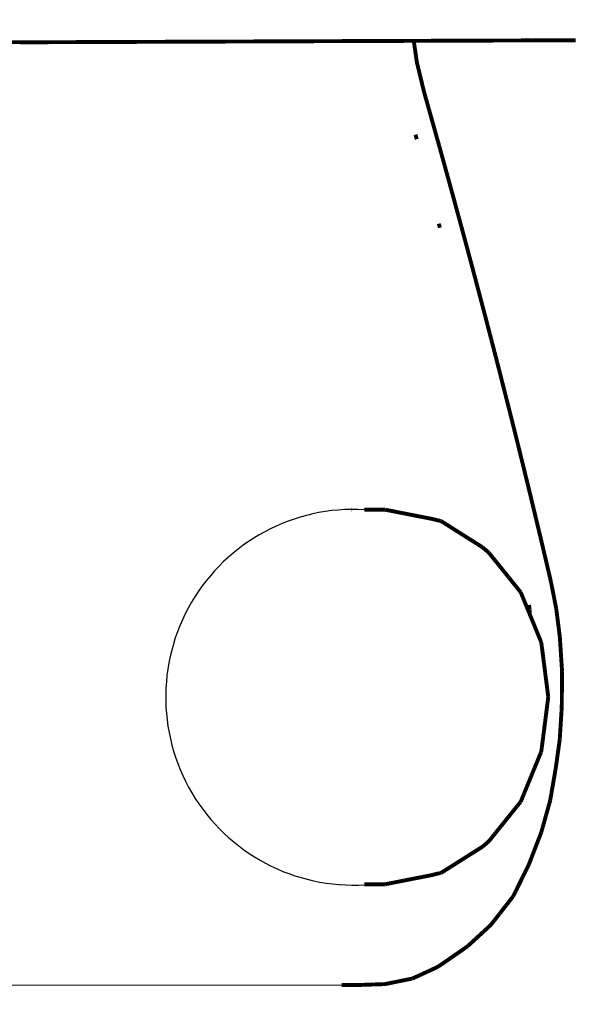
# Model space of a CAD drawing. Units: millimetres. Extents: x 1429 to 3568, y 1356 to 1808.
# Drawn here: x 1475 to 1480, y 1762 to 1771 of the extents above; entities that cross this region are included whole.
import ezdxf

# ---------------------------------------------------------------- set-up
doc = ezdxf.new("R2010")
doc.units = ezdxf.units.MM
doc.layers.get('Defpoints').update_dxf_attribs({"color": 250})
doc.layers.add('0-03 wymiary', color=6, linetype='Continuous', lineweight=5)
doc.layers.add('ProfileEdges', color=7, linetype='Continuous')
doc.styles.add('1-20 romans', font='romans.shx', dxfattribs={"width": 0.7, "height": 5})
doc.dimstyles.new('1-20', dxfattribs={"dimtxt": 5, "dimasz": 0.2, "dimexe": 2, "dimexo": 12.5, "dimgap": 1.25, "dimtad": 1, "dimdec": 0, "dimrnd": 0.5, "dimtxsty": '1-20 romans', "dimblk": 'BG dim mark', "dimcen": 0, "dimclrd": 256, "dimclre": 256, "dimclrt": 11, "dimadec": 0, "dimazin": 0, "dimtfac": 1, "dimtdec": 0, "dimtix": 1, "dimtmove": 1, "dimatfit": 3, "dimfxl": 0.5, "dimfxlon": 1, "dimarcsym": 0})

# ---------------------------------------------------------------- blocks, each defined once
blk = doc.blocks.new('BG dim mark')
for p, q in [((0, -10), (0, 10)), ((10, 0), (-10, 0))]:
    blk.add_line(p, q)
at = {"color": 0, "linetype": 'ByBlock', "const_width": 1.5}
blk.add_lwpolyline([(5, 5), (-5, -5)], dxfattribs=at)
blk = doc.blocks.new('*D38')
at = {"layer": '0-03 wymiary', "lineweight": -2, "transparency": 16777216}
for p, q in [((1531.1895, 1806.0101), (1533.2895, 1806.0101)), ((1531.2895, 1605.2101), (1531.2895, 1805.8101)), ((1531.3895, 1605.0101), (1529.2895, 1605.0101))]:
    blk.add_line(p, q, dxfattribs=at)
at = {"layer": 'Defpoints', "color": 0, "transparency": 16777216}
for p in [(1474.6788, 1806.0101), (1531.2895, 1806.0101), (1608.342, 1605.0101)]:
    blk.add_point(p, dxfattribs=at)
at = {"layer": '0-03 wymiary', "lineweight": -2, "transparency": 16777216, "xscale": 0.2, "yscale": 0.2, "zscale": 0.2}
for p, rotation in [((1531.2895, 1806.0101), 90), ((1531.2895, 1605.0101), 270)]:
    blk.add_blockref('BG dim mark', p, dxfattribs=dict(at, rotation=rotation))
at = {"layer": '0-03 wymiary', "color": 11, "transparency": 16777216, "insert": (1527.5395, 1705.5101), "char_height": 5, "attachment_point": 5, "rotation": 90, "style": '1-20 romans', "bg_fill": 3, "box_fill_scale": 1.1, "bg_fill_color": 256, "bg_fill_true_color": 13158600, "bg_fill_transparency": 0}
blk.add_mtext('201', dxfattribs=at)

msp = doc.modelspace()

# ---------------------------------------------------------------- dimensions: what is measured, and where the dimension line sits
at = {"layer": '0-03 wymiary'}
dim = msp.add_linear_dim(base=(1531.2895, 1806.0101), p1=(1608.342, 1605.0101), p2=(1474.6788, 1806.0101), angle=90, dimstyle='1-20', override={"dimfxl": 0.1, "dimtfill": 1}, dxfattribs=at)
dim.commit()
dim.dimension.update_dxf_attribs({"geometry": '*D38', "text_midpoint": (1527.5395, 1705.5101)})

# ---------------------------------------------------------------- next in the draw order: linework, layer by layer
at = {"color": 5}
msp.add_line((1471.631, 1761.7057), (1477.8424, 1761.7033), dxfattribs=at)
msp.add_arc((1477.9646, 1764.6137), 1.9001, 86.74807, 275.45048, dxfattribs=at)
at = {"layer": 'ProfileEdges', "color": 5}
for points in [[(1474.7328, 1771.2373, 0.0394, 0.0394, 0), (1474.4797, 1771.2383, 0.0394, 0.0394, 0)], [(1474.7328, 1771.2373, 0.0394, 0.0394, 0), (1474.9209, 1771.238, 0.0394, 0.0394, 0)], [(1474.9209, 1771.238, 0.0394, 0.0394, 0), (1475.2946, 1771.2394, 0.0394, 0.0394, 0)], [(1475.2946, 1771.2394, 0.0394, 0.0394, 0), (1475.2993, 1771.2394, 0.0394, 0.0394, 0)], [(1475.2993, 1771.2394, 0.0394, 0.0394, 0), (1475.2955, 1771.2359, 0.0394, 0.0394, 0)], [(1475.341, 1771.2396, 0.0394, 0.0394, 0), (1475.2993, 1771.2394, 0.0394, 0.0394, 0)], [(1475.341, 1771.2396, 0.0394, 0.0394, 0), (1475.4011, 1771.2398, 0.0394, 0.0394, 0)], [(1475.4011, 1771.2398, 0.0394, 0.0394, 0), (1475.4064, 1771.2398, 0.0394, 0.0394, 0)], [(1475.4064, 1771.2398, 0.0394, 0.0394, 0), (1475.455, 1771.24, 0.0394, 0.0394, 0)], [(1475.455, 1771.24, 0.0394, 0.0394, 0), (1475.517, 1771.2403, 0.0394, 0.0394, 0)], [(1475.517, 1771.2403, 0.0394, 0.0394, 0), (1475.5386, 1771.2403, 0.0394, 0.0394, 0)], [(1475.5386, 1771.2403, 0.0394, 0.0394, 0), (1475.5522, 1771.2404, 0.0394, 0.0394, 0)], [(1475.5522, 1771.2404, 0.0394, 0.0394, 0), (1475.5533, 1771.2404, 0.0394, 0.0394, 0)], [(1475.5533, 1771.2404, 0.0394, 0.0394, 0), (1475.628, 1771.2407, 0.0394, 0.0394, 0)], [(1475.628, 1771.2407, 0.0394, 0.0394, 0), (1475.6999, 1771.2409, 0.0394, 0.0394, 0)], [(1475.6999, 1771.2409, 0.0394, 0.0394, 0), (1475.7353, 1771.2411, 0.0394, 0.0394, 0)], [(1475.7353, 1771.2411, 0.0394, 0.0394, 0), (1475.7655, 1771.2412, 0.0394, 0.0394, 0)], [(1475.7655, 1771.2412, 0.0394, 0.0394, 0), (1475.798, 1771.2413, 0.0394, 0.0394, 0)], [(1475.798, 1771.2413, 0.0394, 0.0394, 0), (1475.8426, 1771.2415, 0.0394, 0.0394, 0)], [(1475.8426, 1771.2415, 0.0394, 0.0394, 0), (1475.846, 1771.2415, 0.0394, 0.0394, 0)], [(1475.846, 1771.2415, 0.0394, 0.0394, 0), (1475.9196, 1771.2418, 0.0394, 0.0394, 0)], [(1475.9196, 1771.2418, 0.0394, 0.0394, 0), (1475.9918, 1771.242, 0.0394, 0.0394, 0)], [(1475.9918, 1771.242, 0.0394, 0.0394, 0), (1476.0648, 1771.2423, 0.0394, 0.0394, 0)], [(1476.0648, 1771.2423, 0.0394, 0.0394, 0), (1476.1369, 1771.2426, 0.0394, 0.0394, 0)], [(1476.1369, 1771.2426, 0.0394, 0.0394, 0), (1476.2094, 1771.2429, 0.0394, 0.0394, 0)], [(1476.2094, 1771.2429, 0.0394, 0.0394, 0), (1476.2814, 1771.2431, 0.0394, 0.0394, 0)], [(1476.2814, 1771.2431, 0.0394, 0.0394, 0), (1476.3534, 1771.2434, 0.0394, 0.0394, 0)], [(1476.3534, 1771.2434, 0.0394, 0.0394, 0), (1476.4254, 1771.2437, 0.0394, 0.0394, 0)], [(1476.4254, 1771.2437, 0.0394, 0.0394, 0), (1476.4966, 1771.2439, 0.0394, 0.0394, 0)], [(1476.4966, 1771.2439, 0.0394, 0.0394, 0), (1476.5684, 1771.2442, 0.0394, 0.0394, 0)], [(1476.5684, 1771.2442, 0.0394, 0.0394, 0), (1476.6392, 1771.2445, 0.0394, 0.0394, 0)], [(1476.6392, 1771.2445, 0.0394, 0.0394, 0), (1476.7109, 1771.2447, 0.0394, 0.0394, 0)], [(1476.7109, 1771.2447, 0.0394, 0.0394, 0), (1476.7809, 1771.245, 0.0394, 0.0394, 0)], [(1476.7809, 1771.245, 0.0394, 0.0394, 0), (1476.8523, 1771.2453, 0.0394, 0.0394, 0)], [(1476.8523, 1771.2453, 0.0394, 0.0394, 0), (1476.8991, 1771.2454, 0.0394, 0.0394, 0)], [(1476.8991, 1771.2454, 0.0394, 0.0394, 0), (1476.9691, 1771.2457, 0.0394, 0.0394, 0)], [(1476.9691, 1771.2457, 0.0394, 0.0394, 0), (1476.992, 1771.2458, 0.0394, 0.0394, 0)], [(1476.992, 1771.2458, 0.0394, 0.0394, 0), (1477.062, 1771.246, 0.0394, 0.0394, 0)], [(1477.062, 1771.246, 0.0394, 0.0394, 0), (1477.1326, 1771.2463, 0.0394, 0.0394, 0)], [(1477.1326, 1771.2463, 0.0394, 0.0394, 0), (1477.1622, 1771.2464, 0.0394, 0.0394, 0)], [(1477.1622, 1771.2464, 0.0394, 0.0394, 0), (1477.1797, 1771.2465, 0.0394, 0.0394, 0)], [(1477.1797, 1771.2465, 0.0394, 0.0394, 0), (1477.2181, 1771.2466, 0.0394, 0.0394, 0)], [(1477.2181, 1771.2466, 0.0394, 0.0394, 0), (1477.2696, 1771.2468, 0.0394, 0.0394, 0)], [(1477.2696, 1771.2468, 0.0394, 0.0394, 0), (1477.2713, 1771.2468, 0.0394, 0.0394, 0)], [(1477.2713, 1771.2468, 0.0394, 0.0394, 0), (1477.3394, 1771.2471, 0.0394, 0.0394, 0)], [(1477.3394, 1771.2471, 0.0394, 0.0394, 0), (1477.4088, 1771.2473, 0.0394, 0.0394, 0)], [(1477.4088, 1771.2473, 0.0394, 0.0394, 0), (1477.4244, 1771.2474, 0.0394, 0.0394, 0)], [(1477.4244, 1771.2474, 0.0394, 0.0394, 0), (1477.4492, 1771.2475, 0.0394, 0.0394, 0)], [(1477.4492, 1771.2475, 0.0394, 0.0394, 0), (1477.5011, 1771.2477, 0.0394, 0.0394, 0)], [(1477.5011, 1771.2477, 0.0394, 0.0394, 0), (1477.5441, 1771.2479, 0.0394, 0.0394, 0)], [(1477.5441, 1771.2479, 0.0394, 0.0394, 0), (1477.5453, 1771.2479, 0.0394, 0.0394, 0)], [(1477.5453, 1771.2479, 0.0394, 0.0394, 0), (1477.6123, 1771.2481, 0.0394, 0.0394, 0)], [(1477.6123, 1771.2481, 0.0394, 0.0394, 0), (1477.6805, 1771.2484, 0.0394, 0.0394, 0)], [(1477.6805, 1771.2484, 0.0394, 0.0394, 0), (1477.7219, 1771.2485, 0.0394, 0.0394, 0)], [(1477.7219, 1771.2485, 0.0394, 0.0394, 0), (1477.7887, 1771.2488, 0.0394, 0.0394, 0)], [(1477.7887, 1771.2488, 0.0394, 0.0394, 0), (1477.8144, 1771.2489, 0.0394, 0.0394, 0)], [(1477.8144, 1771.2489, 0.0394, 0.0394, 0), (1477.8756, 1771.2491, 0.0394, 0.0394, 0)], [(1477.8756, 1771.2491, 0.0394, 0.0394, 0), (1477.9416, 1771.2493, 0.0394, 0.0394, 0)], [(1477.9416, 1771.2493, 0.0394, 0.0394, 0), (1477.9471, 1771.2494, 0.0394, 0.0394, 0)], [(1477.9471, 1771.2494, 0.0394, 0.0394, 0), (1477.9682, 1771.2494, 0.0394, 0.0394, 0)], [(1477.9682, 1771.2494, 0.0394, 0.0394, 0), (1478.0333, 1771.2497, 0.0394, 0.0394, 0)], [(1478.0333, 1771.2497, 0.0394, 0.0394, 0), (1478.0784, 1771.2499, 0.0394, 0.0394, 0)], [(1478.0784, 1771.2499, 0.0394, 0.0394, 0), (1478.1269, 1771.25, 0.0394, 0.0394, 0)], [(1478.1269, 1771.25, 0.0394, 0.0394, 0), (1478.1915, 1771.2503, 0.0394, 0.0394, 0)], [(1478.1915, 1771.2503, 0.0394, 0.0394, 0), (1478.2084, 1771.2503, 0.0394, 0.0394, 0)], [(1478.2084, 1771.2503, 0.0394, 0.0394, 0), (1478.2436, 1771.2505, 0.0394, 0.0394, 0)], [(1478.2436, 1771.2505, 0.0394, 0.0394, 0), (1478.3075, 1771.2507, 0.0394, 0.0394, 0)], [(1478.3075, 1771.2507, 0.0394, 0.0394, 0), (1478.3368, 1771.2508, 0.0394, 0.0394, 0)], [(1478.3368, 1771.2508, 0.0394, 0.0394, 0), (1478.3762, 1771.251, 0.0394, 0.0394, 0)], [(1478.3762, 1771.251, 0.0394, 0.0394, 0), (1478.4393, 1771.2512, 0.0394, 0.0394, 0)], [(1478.4393, 1771.2512, 0.0394, 0.0394, 0), (1478.4637, 1771.2513, 0.0394, 0.0394, 0)], [(1478.4637, 1771.2513, 0.0394, 0.0394, 0), (1478.5449, 1771.2516, 0.0394, 0.0394, 0)], [(1478.5449, 1771.2516, 0.0394, 0.0394, 0), (1478.558, 1771.2516, 0.0394, 0.0394, 0)], [(1478.558, 1771.2516, 0.0394, 0.0394, 0), (1478.571, 1771.2517, 0.0394, 0.0394, 0)], [(1478.571, 1771.2517, 0.0394, 0.0394, 0), (1478.6738, 1771.2521, 0.0394, 0.0394, 0)], [(1478.5731, 1771.2374, 0.0394, 0.0394, 0), (1478.571, 1771.2517, 0.0394, 0.0394, 0)], [(1478.589, 1771.1281, 0.0394, 0.0394, 0), (1478.5731, 1771.2374, 0.0394, 0.0394, 0)], [(1478.6738, 1771.2521, 0.0394, 0.0394, 0), (1478.7003, 1771.2522, 0.0394, 0.0394, 0)], [(1478.7003, 1771.2522, 0.0394, 0.0394, 0), (1478.7247, 1771.2523, 0.0394, 0.0394, 0)], [(1478.7247, 1771.2523, 0.0394, 0.0394, 0), (1479.0033, 1771.2533, 0.0394, 0.0394, 0)], [(1479.0033, 1771.2533, 0.0394, 0.0394, 0), (1479.2576, 1771.2543, 0.0394, 0.0394, 0)], [(1479.2576, 1771.2543, 0.0394, 0.0394, 0), (1479.2798, 1771.2543, 0.0394, 0.0394, 0)], [(1479.2798, 1771.2543, 0.0394, 0.0394, 0), (1479.2998, 1771.2544, 0.0394, 0.0394, 0)], [(1479.2998, 1771.2544, 0.0394, 0.0394, 0), (1479.5278, 1771.2553, 0.0394, 0.0394, 0)], [(1479.5278, 1771.2553, 0.0394, 0.0394, 0), (1479.7285, 1771.256, 0.0394, 0.0394, 0)], [(1479.7285, 1771.256, 0.0394, 0.0394, 0), (1479.746, 1771.2561, 0.0394, 0.0394, 0)], [(1479.746, 1771.2561, 0.0394, 0.0394, 0), (1479.761, 1771.2562, 0.0394, 0.0394, 0)], [(1479.761, 1771.2562, 0.0394, 0.0394, 0), (1479.9329, 1771.2568, 0.0394, 0.0394, 0)], [(1479.9329, 1771.2568, 0.0394, 0.0394, 0), (1480.0752, 1771.2573, 0.0394, 0.0394, 0)], [(1480.0752, 1771.2573, 0.0394, 0.0394, 0), (1480.0876, 1771.2574, 0.0394, 0.0394, 0)], [(1480.0876, 1771.2574, 0.0394, 0.0394, 0), (1480.0973, 1771.2574, 0.0394, 0.0394, 0)], [(1480.0973, 1771.2574, 0.0394, 0.0394, 0), (1480.2087, 1771.2578, 0.0394, 0.0394, 0)], [(1478.6028, 1771.0339, 0.0394, 0.0394, 0), (1478.589, 1771.1281, 0.0394, 0.0394, 0)], [(1478.6718, 1770.7481, 0.0394, 0.0394, 0), (1478.6028, 1771.0339, 0.0394, 0.0394, 0)], [(1478.6746, 1770.7366, 0.0394, 0.0394, 0), (1478.6718, 1770.7481, 0.0394, 0.0394, 0)], [(1478.7003, 1770.6459, 0.0394, 0.0394, 0), (1478.6746, 1770.7366, 0.0394, 0.0394, 0)], [(1478.7127, 1770.6019, 0.0394, 0.0394, 0), (1478.7003, 1770.6459, 0.0394, 0.0394, 0)], [(1478.7272, 1770.55, 0.0394, 0.0394, 0), (1478.7127, 1770.6019, 0.0394, 0.0394, 0)], [(1478.823, 1770.208, 0.0394, 0.0394, 0), (1478.7272, 1770.55, 0.0394, 0.0394, 0)], [(1478.6016, 1770.2564, 0.0394, 0.0394, 0), (1478.589, 1770.3039, 0.0394, 0.0394, 0)], [(1478.8348, 1770.166, 0.0394, 0.0394, 0), (1478.823, 1770.208, 0.0394, 0.0394, 0)], [(1478.955, 1769.7301, 0.0394, 0.0394, 0), (1478.8348, 1770.166, 0.0394, 0.0394, 0)], [(1479.0033, 1769.5522, 0.0394, 0.0394, 0), (1478.955, 1769.7301, 0.0394, 0.0394, 0)], [(1479.0735, 1769.2942, 0.0394, 0.0394, 0), (1479.0033, 1769.5522, 0.0394, 0.0394, 0)], [(1478.8348, 1769.3619, 0.0394, 0.0394, 0), (1478.8242, 1769.4029, 0.0394, 0.0394, 0)], [(1479.1424, 1769.0378, 0.0394, 0.0394, 0), (1479.0735, 1769.2942, 0.0394, 0.0394, 0)], [(1479.1901, 1768.8583, 0.0394, 0.0394, 0), (1479.1424, 1769.0378, 0.0394, 0.0394, 0)], [(1479.2488, 1768.6355, 0.0394, 0.0394, 0), (1479.1901, 1768.8583, 0.0394, 0.0394, 0)], [(1479.2798, 1768.518, 0.0394, 0.0394, 0), (1479.2488, 1768.6355, 0.0394, 0.0394, 0)], [(1479.305, 1768.4224, 0.0394, 0.0394, 0), (1479.2798, 1768.518, 0.0394, 0.0394, 0)], [(1479.3083, 1768.4098, 0.0394, 0.0394, 0), (1479.305, 1768.4224, 0.0394, 0.0394, 0)], [(1479.3717, 1768.1656, 0.0394, 0.0394, 0), (1479.3083, 1768.4098, 0.0394, 0.0394, 0)], [(1479.4179, 1767.9865, 0.0394, 0.0394, 0), (1479.3717, 1768.1656, 0.0394, 0.0394, 0)], [(1479.5278, 1767.554, 0.0394, 0.0394, 0), (1479.4179, 1767.9865, 0.0394, 0.0394, 0)], [(1479.5287, 1767.5507, 0.0394, 0.0394, 0), (1479.5278, 1767.554, 0.0394, 0.0394, 0)], [(1479.5912, 1767.3013, 0.0394, 0.0394, 0), (1479.5287, 1767.5507, 0.0394, 0.0394, 0)], [(1479.6375, 1767.1148, 0.0394, 0.0394, 0), (1479.5912, 1767.3013, 0.0394, 0.0394, 0)], [(1479.7168, 1766.7917, 0.0394, 0.0394, 0), (1479.6375, 1767.1148, 0.0394, 0.0394, 0)], [(1479.7358, 1766.7142, 0.0394, 0.0394, 0), (1479.7168, 1766.7917, 0.0394, 0.0394, 0)], [(1479.7443, 1766.6789, 0.0394, 0.0394, 0), (1479.7358, 1766.7142, 0.0394, 0.0394, 0)], [(1479.7443, 1766.6789, 0.0394, 0.0394, 0), (1479.746, 1766.6718, 0.0394, 0.0394, 0)], [(1479.7716, 1766.5653, 0.0394, 0.0394, 0), (1479.746, 1766.6718, 0.0394, 0.0394, 0)], [(1479.849, 1766.243, 0.0394, 0.0394, 0), (1479.7716, 1766.5653, 0.0394, 0.0394, 0)], [(1477.9471, 1766.5107, 0.0394, 0.0394, 0), (1477.9443, 1766.5107, 0.0394, 0.0394, 0)], [(1478.0784, 1766.5107, 0.0394, 0.0394, 0), (1478.0724, 1766.5107, 0.0394, 0.0394, 0)], [(1478.1028, 1766.5107, 0.0394, 0.0394, 0), (1478.0784, 1766.5107, 0.0394, 0.0394, 0)], [(1478.1999, 1766.5107, 0.0394, 0.0394, 0), (1478.1028, 1766.5107, 0.0394, 0.0394, 0)], [(1478.2084, 1766.5107, 0.0394, 0.0394, 0), (1478.1999, 1766.5107, 0.0394, 0.0394, 0)], [(1478.2612, 1766.5107, 0.0394, 0.0394, 0), (1478.2084, 1766.5107, 0.0394, 0.0394, 0)], [(1478.2612, 1766.5107, 0.0394, 0.0394, 0), (1478.2808, 1766.5107, 0.0394, 0.0394, 0)], [(1478.2808, 1766.5107, 0.0394, 0.0394, 0), (1478.2934, 1766.5078, 0.0394, 0.0394, 0)], [(1478.2934, 1766.5078, 0.0394, 0.0394, 0), (1478.3368, 1766.4997, 0.0394, 0.0394, 0)], [(1478.3368, 1766.4997, 0.0394, 0.0394, 0), (1478.3565, 1766.4958, 0.0394, 0.0394, 0)], [(1478.3565, 1766.4958, 0.0394, 0.0394, 0), (1478.4516, 1766.4771, 0.0394, 0.0394, 0)], [(1478.4516, 1766.4771, 0.0394, 0.0394, 0), (1478.4637, 1766.4747, 0.0394, 0.0394, 0)], [(1478.4637, 1766.4747, 0.0394, 0.0394, 0), (1478.504, 1766.4668, 0.0394, 0.0394, 0)], [(1478.504, 1766.4668, 0.0394, 0.0394, 0), (1478.5105, 1766.4655, 0.0394, 0.0394, 0)], [(1478.5105, 1766.4655, 0.0394, 0.0394, 0), (1478.5181, 1766.464, 0.0394, 0.0394, 0)], [(1478.5181, 1766.464, 0.0394, 0.0394, 0), (1478.5653, 1766.4547, 0.0394, 0.0394, 0)], [(1478.5653, 1766.4547, 0.0394, 0.0394, 0), (1478.5733, 1766.4532, 0.0394, 0.0394, 0)], [(1478.5733, 1766.4532, 0.0394, 0.0394, 0), (1478.589, 1766.4501, 0.0394, 0.0394, 0)], [(1478.589, 1766.4501, 0.0394, 0.0394, 0), (1478.5959, 1766.4487, 0.0394, 0.0394, 0)], [(1478.5959, 1766.4487, 0.0394, 0.0394, 0), (1478.6335, 1766.4413, 0.0394, 0.0394, 0)], [(1478.6335, 1766.4413, 0.0394, 0.0394, 0), (1478.6543, 1766.4372, 0.0394, 0.0394, 0)], [(1478.6543, 1766.4372, 0.0394, 0.0394, 0), (1478.7127, 1766.4257, 0.0394, 0.0394, 0)], [(1478.7127, 1766.4257, 0.0394, 0.0394, 0), (1478.7521, 1766.418, 0.0394, 0.0394, 0)], [(1478.7619, 1766.4157, 0.0394, 0.0394, 0), (1478.7521, 1766.418, 0.0394, 0.0394, 0)], [(1478.819, 1766.4012, 0.0394, 0.0394, 0), (1478.7619, 1766.4157, 0.0394, 0.0394, 0)], [(1478.8284, 1766.3994, 0.0394, 0.0394, 0), (1478.819, 1766.4012, 0.0394, 0.0394, 0)], [(1478.8348, 1766.3981, 0.0394, 0.0394, 0), (1478.8284, 1766.3994, 0.0394, 0.0394, 0)], [(1478.8465, 1766.3958, 0.0394, 0.0394, 0), (1478.8348, 1766.3981, 0.0394, 0.0394, 0)], [(1478.8465, 1766.3958, 0.0394, 0.0394, 0), (1478.8906, 1766.3679, 0.0394, 0.0394, 0)], [(1478.8906, 1766.3679, 0.0394, 0.0394, 0), (1478.955, 1766.3271, 0.0394, 0.0394, 0)], [(1478.955, 1766.3271, 0.0394, 0.0394, 0), (1479.0247, 1766.283, 0.0394, 0.0394, 0)], [(1479.0247, 1766.283, 0.0394, 0.0394, 0), (1479.0735, 1766.2521, 0.0394, 0.0394, 0)], [(1479.0735, 1766.2521, 0.0394, 0.0394, 0), (1479.0909, 1766.2411, 0.0394, 0.0394, 0)], [(1479.8744, 1766.136, 0.0394, 0.0394, 0), (1479.849, 1766.243, 0.0394, 0.0394, 0)], [(1479.0909, 1766.2411, 0.0394, 0.0394, 0), (1479.1311, 1766.2156, 0.0394, 0.0394, 0)], [(1479.1311, 1766.2156, 0.0394, 0.0394, 0), (1479.1604, 1766.1971, 0.0394, 0.0394, 0)], [(1479.1604, 1766.1971, 0.0394, 0.0394, 0), (1479.1901, 1766.1783, 0.0394, 0.0394, 0)], [(1479.1901, 1766.1783, 0.0394, 0.0394, 0), (1479.2374, 1766.1484, 0.0394, 0.0394, 0)], [(1479.2374, 1766.1484, 0.0394, 0.0394, 0), (1479.2663, 1766.1301, 0.0394, 0.0394, 0)], [(1479.305, 1766.0966, 0.0394, 0.0394, 0), (1479.2663, 1766.1301, 0.0394, 0.0394, 0)], [(1479.3313, 1766.0739, 0.0394, 0.0394, 0), (1479.305, 1766.0966, 0.0394, 0.0394, 0)], [(1479.3313, 1766.0739, 0.0394, 0.0394, 0), (1479.3478, 1766.0534, 0.0394, 0.0394, 0)], [(1479.3478, 1766.0534, 0.0394, 0.0394, 0), (1479.364, 1766.0332, 0.0394, 0.0394, 0)], [(1479.9329, 1765.8865, 0.0394, 0.0394, 0), (1479.8744, 1766.136, 0.0394, 0.0394, 0)], [(1479.364, 1766.0332, 0.0394, 0.0394, 0), (1479.3943, 1765.9956, 0.0394, 0.0394, 0)], [(1479.3943, 1765.9956, 0.0394, 0.0394, 0), (1479.4179, 1765.9663, 0.0394, 0.0394, 0)], [(1479.4179, 1765.9663, 0.0394, 0.0394, 0), (1479.46, 1765.9139, 0.0394, 0.0394, 0)], [(1479.46, 1765.9139, 0.0394, 0.0394, 0), (1479.5287, 1765.8287, 0.0394, 0.0394, 0)], [(1479.9497, 1765.8151, 0.0394, 0.0394, 0), (1479.9329, 1765.8865, 0.0394, 0.0394, 0)], [(1479.5287, 1765.8287, 0.0394, 0.0394, 0), (1479.5712, 1765.7759, 0.0394, 0.0394, 0)], [(1479.5712, 1765.7759, 0.0394, 0.0394, 0), (1479.586, 1765.7574, 0.0394, 0.0394, 0)], [(1479.586, 1765.7574, 0.0394, 0.0394, 0), (1479.6183, 1765.7174, 0.0394, 0.0394, 0)], [(1479.9515, 1765.8071, 0.0394, 0.0394, 0), (1479.9497, 1765.8151, 0.0394, 0.0394, 0)], [(1479.9585, 1765.7773, 0.0394, 0.0394, 0), (1479.9515, 1765.8071, 0.0394, 0.0394, 0)], [(1480.01, 1765.513, 0.0394, 0.0394, 0), (1479.9585, 1765.7773, 0.0394, 0.0394, 0)], [(1479.6183, 1765.7174, 0.0394, 0.0394, 0), (1479.6375, 1765.6934, 0.0394, 0.0394, 0)], [(1479.6375, 1765.6934, 0.0394, 0.0394, 0), (1479.6521, 1765.6754, 0.0394, 0.0394, 0)], [(1479.6521, 1765.6754, 0.0394, 0.0394, 0), (1479.6716, 1765.6278, 0.0394, 0.0394, 0)], [(1479.6716, 1765.6278, 0.0394, 0.0394, 0), (1479.735, 1765.4731, 0.0394, 0.0394, 0)], [(1479.7384, 1765.5288, 0.0394, 0.0394, 0), (1479.7351, 1765.547, 0.0394, 0.0394, 0)], [(1479.735, 1765.4731, 0.0394, 0.0394, 0), (1479.7386, 1765.4644, 0.0394, 0.0394, 0)], [(1479.7414, 1765.513, 0.0394, 0.0394, 0), (1479.7384, 1765.5288, 0.0394, 0.0394, 0)], [(1479.7386, 1765.4644, 0.0394, 0.0394, 0), (1479.7443, 1765.4505, 0.0394, 0.0394, 0)], [(1479.7428, 1765.5054, 0.0394, 0.0394, 0), (1479.7414, 1765.513, 0.0394, 0.0394, 0)], [(1479.7443, 1765.5041, 0.0394, 0.0394, 0), (1479.7428, 1765.5054, 0.0394, 0.0394, 0)], [(1479.7443, 1765.5041, 0.0394, 0.0394, 0), (1479.7443, 1765.4505, 0.0394, 0.0394, 0)], [(1479.7443, 1765.4505, 0.0394, 0.0394, 0), (1479.7844, 1765.3526, 0.0394, 0.0394, 0)], [(1480.0115, 1765.5054, 0.0394, 0.0394, 0), (1480.01, 1765.513, 0.0394, 0.0394, 0)], [(1480.0465, 1765.2313, 0.0394, 0.0394, 0), (1480.0115, 1765.5054, 0.0394, 0.0394, 0)], [(1479.7844, 1765.3526, 0.0394, 0.0394, 0), (1479.849, 1765.1952, 0.0394, 0.0394, 0)], [(1479.849, 1765.1952, 0.0394, 0.0394, 0), (1479.858, 1765.1732, 0.0394, 0.0394, 0)], [(1479.8619, 1765.15, 0.0394, 0.0394, 0), (1479.858, 1765.1732, 0.0394, 0.0394, 0)], [(1479.8639, 1765.138, 0.0394, 0.0394, 0), (1479.8619, 1765.15, 0.0394, 0.0394, 0)], [(1480.0469, 1765.2264, 0.0394, 0.0394, 0), (1480.0465, 1765.2313, 0.0394, 0.0394, 0)], [(1480.0519, 1765.15, 0.0394, 0.0394, 0), (1480.0469, 1765.2264, 0.0394, 0.0394, 0)], [(1480.0635, 1764.9732, 0.0394, 0.0394, 0), (1480.0519, 1765.15, 0.0394, 0.0394, 0)], [(1479.8639, 1765.138, 0.0394, 0.0394, 0), (1479.8656, 1765.1247, 0.0394, 0.0394, 0)], [(1479.8656, 1765.1247, 0.0394, 0.0394, 0), (1479.869, 1765.0979, 0.0394, 0.0394, 0)], [(1479.869, 1765.0979, 0.0394, 0.0394, 0), (1479.9154, 1764.7342, 0.0394, 0.0394, 0)], [(1480.0688, 1764.8926, 0.0394, 0.0394, 0), (1480.0635, 1764.9732, 0.0394, 0.0394, 0)], [(1480.0668, 1764.5179, 0.0394, 0.0394, 0), (1480.0698, 1764.877, 0.0394, 0.0394, 0)], [(1480.0698, 1764.877, 0.0394, 0.0394, 0), (1480.0688, 1764.8926, 0.0394, 0.0394, 0)], [(1479.9154, 1764.7342, 0.0394, 0.0394, 0), (1479.9304, 1764.6165, 0.0394, 0.0394, 0)], [(1479.9304, 1764.6165, 0.0394, 0.0394, 0), (1479.921, 1764.5426, 0.0394, 0.0394, 0)], [(1479.921, 1764.5426, 0.0394, 0.0394, 0), (1479.8639, 1764.0949, 0.0394, 0.0394, 0)], [(1480.0625, 1764.4474, 0.0394, 0.0394, 0), (1480.0668, 1764.5179, 0.0394, 0.0394, 0)], [(1480.0519, 1764.274, 0.0394, 0.0394, 0), (1480.0625, 1764.4474, 0.0394, 0.0394, 0)], [(1480.0465, 1764.1871, 0.0394, 0.0394, 0), (1480.0519, 1764.274, 0.0394, 0.0394, 0)], [(1480.0056, 1763.8942, 0.0394, 0.0394, 0), (1480.0465, 1764.1871, 0.0394, 0.0394, 0)], [(1479.8563, 1764.0557, 0.0394, 0.0394, 0), (1479.849, 1764.0387, 0.0394, 0.0394, 0)], [(1479.858, 1764.0598, 0.0394, 0.0394, 0), (1479.8563, 1764.0557, 0.0394, 0.0394, 0)], [(1479.8612, 1764.0786, 0.0394, 0.0394, 0), (1479.858, 1764.0598, 0.0394, 0.0394, 0)], [(1479.8639, 1764.0949, 0.0394, 0.0394, 0), (1479.8612, 1764.0786, 0.0394, 0.0394, 0)], [(1479.8259, 1763.9815, 0.0394, 0.0394, 0), (1479.7443, 1763.7825, 0.0394, 0.0394, 0)], [(1479.849, 1764.0387, 0.0394, 0.0394, 0), (1479.8259, 1763.9815, 0.0394, 0.0394, 0)], [(1479.9515, 1763.5805, 0.0394, 0.0394, 0), (1480.0056, 1763.8942, 0.0394, 0.0394, 0)], [(1479.734, 1763.7574, 0.0394, 0.0394, 0), (1479.7154, 1763.7121, 0.0394, 0.0394, 0)], [(1479.7424, 1763.7779, 0.0394, 0.0394, 0), (1479.734, 1763.7574, 0.0394, 0.0394, 0)], [(1479.7443, 1763.7825, 0.0394, 0.0394, 0), (1479.7424, 1763.7779, 0.0394, 0.0394, 0)], [(1479.7154, 1763.7121, 0.0394, 0.0394, 0), (1479.6521, 1763.5576, 0.0394, 0.0394, 0)], [(1479.6521, 1763.5576, 0.0394, 0.0394, 0), (1479.6375, 1763.5395, 0.0394, 0.0394, 0)], [(1479.9329, 1763.5093, 0.0394, 0.0394, 0), (1479.9494, 1763.5682, 0.0394, 0.0394, 0)], [(1479.9494, 1763.5682, 0.0394, 0.0394, 0), (1479.9515, 1763.5805, 0.0394, 0.0394, 0)], [(1479.5783, 1763.4659, 0.0394, 0.0394, 0), (1479.5402, 1763.4186, 0.0394, 0.0394, 0)], [(1479.5874, 1763.4773, 0.0394, 0.0394, 0), (1479.5783, 1763.4659, 0.0394, 0.0394, 0)], [(1479.6375, 1763.5395, 0.0394, 0.0394, 0), (1479.5874, 1763.4773, 0.0394, 0.0394, 0)], [(1479.8594, 1763.2469, 0.0394, 0.0394, 0), (1479.9329, 1763.5093, 0.0394, 0.0394, 0)], [(1479.5115, 1763.383, 0.0394, 0.0394, 0), (1479.4179, 1763.2666, 0.0394, 0.0394, 0)], [(1479.5287, 1763.4043, 0.0394, 0.0394, 0), (1479.5115, 1763.383, 0.0394, 0.0394, 0)], [(1479.5402, 1763.4186, 0.0394, 0.0394, 0), (1479.5287, 1763.4043, 0.0394, 0.0394, 0)], [(1479.4179, 1763.2666, 0.0394, 0.0394, 0), (1479.3611, 1763.1962, 0.0394, 0.0394, 0)], [(1479.3313, 1763.159, 0.0394, 0.0394, 0), (1479.3149, 1763.1449, 0.0394, 0.0394, 0)], [(1479.3538, 1763.1871, 0.0394, 0.0394, 0), (1479.3313, 1763.159, 0.0394, 0.0394, 0)], [(1479.3611, 1763.1962, 0.0394, 0.0394, 0), (1479.3538, 1763.1871, 0.0394, 0.0394, 0)], [(1479.7795, 1763.0399, 0.0394, 0.0394, 0), (1479.849, 1763.2199, 0.0394, 0.0394, 0)], [(1479.849, 1763.2199, 0.0394, 0.0394, 0), (1479.8594, 1763.2469, 0.0394, 0.0394, 0)], [(1479.2663, 1763.1029, 0.0394, 0.0394, 0), (1479.1901, 1763.0547, 0.0394, 0.0394, 0)], [(1479.2901, 1763.1235, 0.0394, 0.0394, 0), (1479.2663, 1763.1029, 0.0394, 0.0394, 0)], [(1479.305, 1763.1363, 0.0394, 0.0394, 0), (1479.2901, 1763.1235, 0.0394, 0.0394, 0)], [(1479.3149, 1763.1449, 0.0394, 0.0394, 0), (1479.305, 1763.1363, 0.0394, 0.0394, 0)], [(1479.0735, 1762.9809, 0.0394, 0.0394, 0), (1478.9701, 1762.9154, 0.0394, 0.0394, 0)], [(1479.1095, 1763.0036, 0.0394, 0.0394, 0), (1479.0735, 1762.9809, 0.0394, 0.0394, 0)], [(1479.1183, 1763.0092, 0.0394, 0.0394, 0), (1479.1095, 1763.0036, 0.0394, 0.0394, 0)], [(1479.1249, 1763.0134, 0.0394, 0.0394, 0), (1479.1183, 1763.0092, 0.0394, 0.0394, 0)], [(1479.1901, 1763.0547, 0.0394, 0.0394, 0), (1479.1249, 1763.0134, 0.0394, 0.0394, 0)], [(1479.746, 1762.9531, 0.0394, 0.0394, 0), (1479.7795, 1763.0399, 0.0394, 0.0394, 0)], [(1478.9416, 1762.8973, 0.0394, 0.0394, 0), (1478.8465, 1762.8372, 0.0394, 0.0394, 0)], [(1478.955, 1762.9058, 0.0394, 0.0394, 0), (1478.9416, 1762.8973, 0.0394, 0.0394, 0)], [(1478.9701, 1762.9154, 0.0394, 0.0394, 0), (1478.955, 1762.9058, 0.0394, 0.0394, 0)], [(1479.6375, 1762.7258, 0.0394, 0.0394, 0), (1479.7065, 1762.8658, 0.0394, 0.0394, 0)], [(1479.7065, 1762.8658, 0.0394, 0.0394, 0), (1479.7336, 1762.9209, 0.0394, 0.0394, 0)], [(1479.7336, 1762.9209, 0.0394, 0.0394, 0), (1479.7443, 1762.9487, 0.0394, 0.0394, 0)], [(1479.746, 1762.9531, 0.0394, 0.0394, 0), (1479.7443, 1762.9487, 0.0394, 0.0394, 0)], [(1478.4637, 1762.7582, 0.0394, 0.0394, 0), (1478.4611, 1762.7577, 0.0394, 0.0394, 0)], [(1478.4724, 1762.7599, 0.0394, 0.0394, 0), (1478.4637, 1762.7582, 0.0394, 0.0394, 0)], [(1478.4738, 1762.7602, 0.0394, 0.0394, 0), (1478.4724, 1762.7599, 0.0394, 0.0394, 0)], [(1478.4738, 1762.7602, 0.0394, 0.0394, 0), (1478.5593, 1762.7771, 0.0394, 0.0394, 0)], [(1478.5904, 1762.7832, 0.0394, 0.0394, 0), (1478.5593, 1762.7771, 0.0394, 0.0394, 0)], [(1478.5985, 1762.7848, 0.0394, 0.0394, 0), (1478.5904, 1762.7832, 0.0394, 0.0394, 0)], [(1478.603, 1762.7857, 0.0394, 0.0394, 0), (1478.5985, 1762.7848, 0.0394, 0.0394, 0)], [(1478.7127, 1762.8072, 0.0394, 0.0394, 0), (1478.603, 1762.7857, 0.0394, 0.0394, 0)], [(1478.7521, 1762.815, 0.0394, 0.0394, 0), (1478.7127, 1762.8072, 0.0394, 0.0394, 0)], [(1478.8032, 1762.8286, 0.0394, 0.0394, 0), (1478.7521, 1762.815, 0.0394, 0.0394, 0)], [(1478.8151, 1762.831, 0.0394, 0.0394, 0), (1478.8032, 1762.8286, 0.0394, 0.0394, 0)], [(1478.8334, 1762.8346, 0.0394, 0.0394, 0), (1478.8151, 1762.831, 0.0394, 0.0394, 0)], [(1478.8348, 1762.8348, 0.0394, 0.0394, 0), (1478.8334, 1762.8346, 0.0394, 0.0394, 0)], [(1478.8465, 1762.8372, 0.0394, 0.0394, 0), (1478.8348, 1762.8348, 0.0394, 0.0394, 0)], [(1478.0784, 1762.7223, 0.0394, 0.0394, 0), (1478.0724, 1762.7223, 0.0394, 0.0394, 0)], [(1478.0836, 1762.7223, 0.0394, 0.0394, 0), (1478.0784, 1762.7223, 0.0394, 0.0394, 0)], [(1478.2066, 1762.7223, 0.0394, 0.0394, 0), (1478.0836, 1762.7223, 0.0394, 0.0394, 0)], [(1478.2084, 1762.7223, 0.0394, 0.0394, 0), (1478.2066, 1762.7223, 0.0394, 0.0394, 0)], [(1478.2754, 1762.7223, 0.0394, 0.0394, 0), (1478.2084, 1762.7223, 0.0394, 0.0394, 0)], [(1478.2808, 1762.7223, 0.0394, 0.0394, 0), (1478.2754, 1762.7223, 0.0394, 0.0394, 0)], [(1478.2821, 1762.7226, 0.0394, 0.0394, 0), (1478.2808, 1762.7223, 0.0394, 0.0394, 0)], [(1478.3368, 1762.7333, 0.0394, 0.0394, 0), (1478.2821, 1762.7226, 0.0394, 0.0394, 0)], [(1478.341, 1762.7341, 0.0394, 0.0394, 0), (1478.3368, 1762.7333, 0.0394, 0.0394, 0)], [(1478.4611, 1762.7577, 0.0394, 0.0394, 0), (1478.341, 1762.7341, 0.0394, 0.0394, 0)], [(1479.5753, 1762.6011, 0.0394, 0.0394, 0), (1479.6375, 1762.7258, 0.0394, 0.0394, 0)], [(1479.5287, 1762.5403, 0.0394, 0.0394, 0), (1479.5753, 1762.6011, 0.0394, 0.0394, 0)], [(1479.4179, 1762.3979, 0.0394, 0.0394, 0), (1479.5278, 1762.5392, 0.0394, 0.0394, 0)], [(1479.5278, 1762.5392, 0.0394, 0.0394, 0), (1479.5287, 1762.5403, 0.0394, 0.0394, 0)], [(1479.3507, 1762.3128, 0.0394, 0.0394, 0), (1479.4179, 1762.3979, 0.0394, 0.0394, 0)], [(1479.2798, 1762.2469, 0.0394, 0.0394, 0), (1479.305, 1762.2701, 0.0394, 0.0394, 0)], [(1479.305, 1762.2701, 0.0394, 0.0394, 0), (1479.3265, 1762.2903, 0.0394, 0.0394, 0)], [(1479.3265, 1762.2903, 0.0394, 0.0394, 0), (1479.3507, 1762.3128, 0.0394, 0.0394, 0)], [(1479.1146, 1762.0955, 0.0394, 0.0394, 0), (1479.1901, 1762.1642, 0.0394, 0.0394, 0)], [(1479.1901, 1762.1642, 0.0394, 0.0394, 0), (1479.2274, 1762.1986, 0.0394, 0.0394, 0)], [(1479.2274, 1762.1986, 0.0394, 0.0394, 0), (1479.2798, 1762.2469, 0.0394, 0.0394, 0)], [(1479.0033, 1762.0177, 0.0394, 0.0394, 0), (1479.0735, 1762.0665, 0.0394, 0.0394, 0)], [(1479.0735, 1762.0665, 0.0394, 0.0394, 0), (1479.1146, 1762.0955, 0.0394, 0.0394, 0)], [(1478.8348, 1761.9016, 0.0394, 0.0394, 0), (1478.955, 1761.9841, 0.0394, 0.0394, 0)], [(1478.955, 1761.9841, 0.0394, 0.0394, 0), (1479.0033, 1762.0177, 0.0394, 0.0394, 0)], [(1478.7127, 1761.8405, 0.0394, 0.0394, 0), (1478.7589, 1761.8619, 0.0394, 0.0394, 0)], [(1478.7589, 1761.8619, 0.0394, 0.0394, 0), (1478.8141, 1761.8876, 0.0394, 0.0394, 0)], [(1478.8141, 1761.8876, 0.0394, 0.0394, 0), (1478.8348, 1761.9016, 0.0394, 0.0394, 0)], [(1478.4637, 1761.7502, 0.0394, 0.0394, 0), (1478.5577, 1761.7695, 0.0394, 0.0394, 0)], [(1478.5577, 1761.7695, 0.0394, 0.0394, 0), (1478.589, 1761.7837, 0.0394, 0.0394, 0)], [(1478.589, 1761.7837, 0.0394, 0.0394, 0), (1478.6365, 1761.8055, 0.0394, 0.0394, 0)], [(1478.6365, 1761.8055, 0.0394, 0.0394, 0), (1478.7003, 1761.8348, 0.0394, 0.0394, 0)], [(1478.7003, 1761.8348, 0.0394, 0.0394, 0), (1478.7127, 1761.8405, 0.0394, 0.0394, 0)], [(1477.9489, 1761.7033, 0.0394, 0.0394, 0), (1477.8424, 1761.7033, 0.0394, 0.0394, 0)], [(1477.9896, 1761.7033, 0.0394, 0.0394, 0), (1477.9489, 1761.7033, 0.0394, 0.0394, 0)], [(1477.9896, 1761.7033, 0.0394, 0.0394, 0), (1478.0216, 1761.7044, 0.0394, 0.0394, 0)], [(1478.0216, 1761.7044, 0.0394, 0.0394, 0), (1478.0784, 1761.7062, 0.0394, 0.0394, 0)], [(1478.0784, 1761.7062, 0.0394, 0.0394, 0), (1478.0902, 1761.7066, 0.0394, 0.0394, 0)], [(1478.0902, 1761.7066, 0.0394, 0.0394, 0), (1478.2084, 1761.7104, 0.0394, 0.0394, 0)], [(1478.2084, 1761.7104, 0.0394, 0.0394, 0), (1478.2791, 1761.7128, 0.0394, 0.0394, 0)], [(1478.2791, 1761.7128, 0.0394, 0.0394, 0), (1478.3368, 1761.7244, 0.0394, 0.0394, 0)], [(1478.3368, 1761.7244, 0.0394, 0.0394, 0), (1478.3722, 1761.7316, 0.0394, 0.0394, 0)], [(1478.3722, 1761.7316, 0.0394, 0.0394, 0), (1478.4637, 1761.7502, 0.0394, 0.0394, 0)]]:
    msp.add_lwpolyline(points, format="xyseb", dxfattribs=at)

doc.saveas('drawing.dxf')
